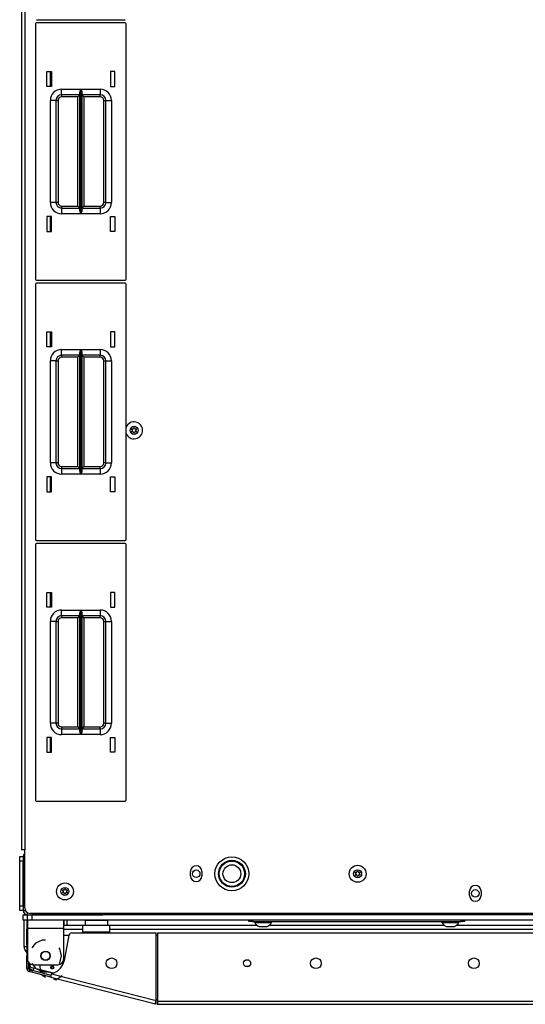
# Model space of a CAD drawing. Units: inches. Extents: x -235 to 37, y -61 to 166.
# Drawn here: x -147 to -136, y 121 to 143 of the extents above; entities that cross this region are included whole.
import ezdxf

# ---------------------------------------------------------------- set-up
doc = ezdxf.new("R2010")
doc.units = ezdxf.units.IN
doc.header["$MEASUREMENT"] = 0
doc.layers.add('TFR-TRI', color=7, linetype='CONTINUOUS')

msp = doc.modelspace()

# ---------------------------------------------------------------- linework, layer by layer
at = {"layer": 'TFR-TRI', "color": 30, "linetype": 'Continuous'}
for p, q in [((-146.891, 162.727), (-146.891, 124.719)), ((-146.82, 162.727), (-146.82, 124.719)), ((-146.253, 141.571), (-146.253, 141.902)), ((-146.253, 138.372), (-146.253, 138.701)), ((-146.253, 135.824), (-146.253, 136.153)), ((-146.253, 132.623), (-146.253, 132.953)), ((-146.253, 130.075), (-146.253, 130.405)), ((-146.253, 126.875), (-146.253, 127.205)), ((-146.871, 124.719), (-146.891, 124.719)), ((-146.82, 124.719), (-146.871, 124.719)), ((-146.82, 123.439), (-146.82, 124.719)), ((-143.159, 124.146), (-143.159, 124.244)), ((-142.907, 124.244), (-142.907, 124.146)), ((-136.998, 123.713), (-136.998, 123.811)), ((-136.746, 123.811), (-136.746, 123.713)), ((-123.616, 123.321), (-146.702, 123.321)), ((-146.757, 123.172), (-146.757, 123.12)), ((-146.757, 123.12), (-146.757, 122.994)), ((-145.962, 123.172), (-145.962, 123.12)), ((-145.962, 123.12), (-145.962, 122.994)), ((-146.773, 122.857), (-146.773, 122.975)), ((-146.773, 122.975), (-146.757, 122.975)), ((-146.773, 122.839), (-146.773, 122.857)), ((-146.773, 122.857), (-146.757, 122.857)), ((-146.773, 122.798), (-146.773, 122.839)), ((-146.757, 122.798), (-146.773, 122.798)), ((-146.773, 122.621), (-146.773, 122.798)), ((-146.757, 122.994), (-145.962, 122.994)), ((-146.757, 122.994), (-146.757, 122.305)), ((-145.962, 122.994), (-145.962, 122.305)), ((-145.933, 122.32), (-145.841, 122.839)), ((-145.783, 122.888), (-143.918, 122.888)), ((-143.918, 121.394), (-143.918, 122.888)), ((-143.879, 121.384), (-143.879, 122.888)), ((-143.879, 122.888), (-126.439, 122.888)), ((-146.757, 122.621), (-146.773, 122.621)), ((-146.773, 122.621), (-146.773, 122.586)), ((-146.773, 122.586), (-146.773, 122.502)), ((-146.579, 122.659), (-146.661, 122.557)), ((-146.438, 122.727), (-146.579, 122.659)), ((-146.36, 122.727), (-146.438, 122.727)), ((-146.773, 122.502), (-146.773, 122.419)), ((-146.773, 122.419), (-146.773, 122.384)), ((-146.773, 122.384), (-146.757, 122.384)), ((-146.773, 122.105), (-146.773, 122.384)), ((-146.042, 122.537), (-146.059, 122.557)), ((-146.008, 122.384), (-146.042, 122.537)), ((-146.042, 122.231), (-146.008, 122.384)), ((-146.734, 122.105), (-146.734, 122.235)), ((-146.661, 122.211), (-146.579, 122.109)), ((-146.639, 122.187), (-146.08, 122.187)), ((-146.059, 122.211), (-146.042, 122.231)), ((-146.734, 122.105), (-146.773, 122.105)), ((-146.71, 122.074), (-146.72, 122.036)), ((-146.243, 121.914), (-146.72, 122.036)), ((-146.233, 121.952), (-146.71, 122.074)), ((-146.579, 122.109), (-146.438, 122.041)), ((-146.438, 122.041), (-146.36, 122.041)), ((-146.243, 121.914), (-146.238, 121.934)), ((-146.243, 121.914), (-143.935, 121.325)), ((-146.238, 121.934), (-146.225, 121.983)), ((-146.225, 121.983), (-143.918, 121.394)), ((-143.935, 121.325), (-143.93, 121.345)), ((-143.897, 121.315), (-143.935, 121.325)), ((-143.93, 121.345), (-143.918, 121.394)), ((-143.887, 121.354), (-143.925, 121.363)), ((-143.887, 121.354), (-143.897, 121.315)), ((-143.879, 121.334), (-143.879, 121.384)), ((-143.879, 121.384), (-126.439, 121.384)), ((-143.879, 121.313), (-143.879, 121.334)), ((-143.879, 121.313), (-126.439, 121.313))]:
    msp.add_line(p, q, dxfattribs=at)
at = {"layer": 'TFR-TRI', "color": 215, "linetype": 'Continuous'}
for p, q in [((-146.559, 143.044), (-144.599, 143.044)), ((-146.579, 142.956), (-146.579, 137.316)), ((-144.599, 142.976), (-146.559, 142.976)), ((-144.579, 137.316), (-144.579, 142.956)), ((-146.329, 141.901), (-146.229, 141.901)), ((-146.329, 141.571), (-146.329, 141.901)), ((-146.229, 141.901), (-146.229, 141.571)), ((-144.929, 141.901), (-144.929, 141.571)), ((-144.829, 141.901), (-144.929, 141.901)), ((-144.829, 141.571), (-144.829, 141.901)), ((-146.229, 141.571), (-146.329, 141.571)), ((-146.004, 141.511), (-145.58, 141.511)), ((-146.004, 141.423), (-146.004, 141.511)), ((-145.599, 141.46), (-145.587, 141.495)), ((-145.587, 141.495), (-145.58, 141.511)), ((-145.58, 141.511), (-145.58, 138.761)), ((-145.58, 141.511), (-145.58, 141.511)), ((-145.579, 138.761), (-145.579, 141.511)), ((-145.579, 141.511), (-145.154, 141.511)), ((-145.579, 141.511), (-145.578, 141.511)), ((-145.578, 141.511), (-145.572, 141.495)), ((-145.572, 141.495), (-145.56, 141.46)), ((-145.154, 141.511), (-145.154, 141.423)), ((-144.929, 141.571), (-144.829, 141.571)), ((-146.254, 139.011), (-146.254, 141.261)), ((-146.166, 141.261), (-146.254, 141.261)), ((-146.129, 141.261), (-146.166, 141.261)), ((-146.129, 141.261), (-146.129, 139.011)), ((-146.129, 141.261), (-146.116, 141.261)), ((-146.116, 141.261), (-146.084, 141.261)), ((-146.084, 141.261), (-146.084, 139.011)), ((-146.004, 141.386), (-146.004, 141.423)), ((-145.602, 141.386), (-146.004, 141.386)), ((-146.004, 141.386), (-146.004, 141.373)), ((-146.004, 141.373), (-146.004, 141.341)), ((-145.647, 141.341), (-146.004, 141.341)), ((-145.615, 141.373), (-145.647, 141.341)), ((-145.647, 138.931), (-145.647, 141.341)), ((-145.602, 141.386), (-145.615, 141.373)), ((-145.602, 141.441), (-145.599, 141.46)), ((-145.602, 138.831), (-145.602, 141.441)), ((-145.56, 141.46), (-145.557, 141.441)), ((-145.557, 141.441), (-145.557, 138.831)), ((-145.154, 141.386), (-145.557, 141.386)), ((-145.544, 141.373), (-145.557, 141.386)), ((-145.512, 141.341), (-145.544, 141.373)), ((-145.154, 141.341), (-145.512, 141.341)), ((-145.512, 141.341), (-145.512, 138.931)), ((-145.154, 141.423), (-145.154, 141.386)), ((-145.154, 141.373), (-145.154, 141.386)), ((-145.154, 141.341), (-145.154, 141.373)), ((-145.074, 139.011), (-145.074, 141.261)), ((-145.074, 141.261), (-145.043, 141.261)), ((-145.043, 141.261), (-145.029, 141.261)), ((-145.029, 139.011), (-145.029, 141.261)), ((-145.029, 141.261), (-144.993, 141.261)), ((-144.993, 141.261), (-144.904, 141.261)), ((-144.904, 141.261), (-144.904, 139.011)), ((-146.166, 139.011), (-146.254, 139.011)), ((-146.129, 139.011), (-146.166, 139.011)), ((-146.116, 139.011), (-146.129, 139.011)), ((-146.084, 139.011), (-146.116, 139.011)), ((-146.004, 138.931), (-145.647, 138.931)), ((-146.004, 138.931), (-146.004, 138.899)), ((-146.004, 138.899), (-146.004, 138.886)), ((-146.004, 138.886), (-145.602, 138.886)), ((-146.004, 138.886), (-146.004, 138.849)), ((-145.647, 138.931), (-145.615, 138.899)), ((-145.615, 138.899), (-145.602, 138.886)), ((-145.557, 138.886), (-145.544, 138.899)), ((-145.557, 138.886), (-145.154, 138.886)), ((-145.544, 138.899), (-145.512, 138.931)), ((-145.512, 138.931), (-145.154, 138.931)), ((-145.154, 138.899), (-145.154, 138.931)), ((-145.154, 138.886), (-145.154, 138.899)), ((-145.154, 138.886), (-145.154, 138.849)), ((-145.043, 139.011), (-145.074, 139.011)), ((-145.029, 139.011), (-145.043, 139.011)), ((-145.029, 139.011), (-144.993, 139.011)), ((-144.993, 139.011), (-144.904, 139.011)), ((-146.329, 138.701), (-146.329, 138.371)), ((-146.229, 138.701), (-146.329, 138.701)), ((-146.229, 138.371), (-146.229, 138.701)), ((-146.004, 138.849), (-146.004, 138.761)), ((-145.58, 138.761), (-146.004, 138.761)), ((-145.599, 138.812), (-145.602, 138.831)), ((-145.587, 138.778), (-145.599, 138.812)), ((-145.58, 138.761), (-145.587, 138.778)), ((-145.58, 138.761), (-145.58, 138.761)), ((-145.154, 138.761), (-145.579, 138.761)), ((-145.578, 138.761), (-145.579, 138.761)), ((-145.572, 138.778), (-145.578, 138.761)), ((-145.56, 138.812), (-145.572, 138.778)), ((-145.557, 138.831), (-145.56, 138.812)), ((-145.154, 138.849), (-145.154, 138.761)), ((-144.929, 138.371), (-144.929, 138.701)), ((-144.929, 138.701), (-144.829, 138.701)), ((-144.829, 138.701), (-144.829, 138.371)), ((-146.329, 138.371), (-146.229, 138.371)), ((-144.829, 138.371), (-144.929, 138.371)), ((-146.579, 137.208), (-146.579, 131.568)), ((-146.559, 137.296), (-144.599, 137.296)), ((-144.599, 137.228), (-146.559, 137.228)), ((-144.579, 131.568), (-144.579, 137.208)), ((-146.329, 136.153), (-146.229, 136.153)), ((-146.329, 135.823), (-146.329, 136.153)), ((-146.229, 136.153), (-146.229, 135.823)), ((-144.929, 136.153), (-144.929, 135.823)), ((-144.829, 136.153), (-144.929, 136.153)), ((-144.829, 135.823), (-144.829, 136.153)), ((-146.229, 135.823), (-146.329, 135.823)), ((-144.929, 135.823), (-144.829, 135.823)), ((-146.004, 135.763), (-145.58, 135.763)), ((-146.004, 135.675), (-146.004, 135.763)), ((-146.004, 135.638), (-146.004, 135.675)), ((-145.602, 135.638), (-146.004, 135.638)), ((-146.004, 135.638), (-146.004, 135.625)), ((-146.004, 135.625), (-146.004, 135.593)), ((-145.615, 135.625), (-145.647, 135.593)), ((-145.602, 135.638), (-145.615, 135.625)), ((-145.602, 135.693), (-145.599, 135.712)), ((-145.602, 133.083), (-145.602, 135.693)), ((-145.599, 135.712), (-145.587, 135.747)), ((-145.587, 135.747), (-145.58, 135.763)), ((-145.58, 135.763), (-145.58, 133.013)), ((-145.58, 135.763), (-145.58, 135.763)), ((-145.579, 133.013), (-145.579, 135.763)), ((-145.579, 135.763), (-145.154, 135.763)), ((-145.579, 135.763), (-145.578, 135.763)), ((-145.578, 135.763), (-145.572, 135.747)), ((-145.572, 135.747), (-145.56, 135.712)), ((-145.56, 135.712), (-145.557, 135.693)), ((-145.557, 135.693), (-145.557, 133.083)), ((-145.154, 135.638), (-145.557, 135.638)), ((-145.544, 135.625), (-145.557, 135.638)), ((-145.512, 135.593), (-145.544, 135.625)), ((-145.154, 135.763), (-145.154, 135.675)), ((-145.154, 135.675), (-145.154, 135.638)), ((-145.154, 135.625), (-145.154, 135.638)), ((-145.154, 135.593), (-145.154, 135.625)), ((-146.254, 133.263), (-146.254, 135.513)), ((-146.166, 135.513), (-146.254, 135.513)), ((-146.129, 135.513), (-146.166, 135.513)), ((-146.129, 135.513), (-146.129, 133.263)), ((-146.129, 135.513), (-146.116, 135.513)), ((-146.116, 135.513), (-146.084, 135.513)), ((-146.084, 135.513), (-146.084, 133.263)), ((-145.647, 135.593), (-146.004, 135.593)), ((-145.647, 133.183), (-145.647, 135.593)), ((-145.154, 135.593), (-145.512, 135.593)), ((-145.512, 135.593), (-145.512, 133.183)), ((-145.074, 133.263), (-145.074, 135.513)), ((-145.074, 135.513), (-145.043, 135.513)), ((-145.043, 135.513), (-145.029, 135.513)), ((-145.029, 133.263), (-145.029, 135.513)), ((-145.029, 135.513), (-144.993, 135.513)), ((-144.993, 135.513), (-144.904, 135.513)), ((-144.904, 135.513), (-144.904, 133.263)), ((-146.166, 133.263), (-146.254, 133.263)), ((-146.129, 133.263), (-146.166, 133.263)), ((-146.116, 133.263), (-146.129, 133.263)), ((-146.084, 133.263), (-146.116, 133.263)), ((-145.043, 133.263), (-145.074, 133.263)), ((-145.029, 133.263), (-145.043, 133.263)), ((-145.029, 133.263), (-144.993, 133.263)), ((-144.993, 133.263), (-144.904, 133.263)), ((-146.004, 133.183), (-145.647, 133.183)), ((-146.004, 133.183), (-146.004, 133.151)), ((-146.004, 133.151), (-146.004, 133.138)), ((-146.004, 133.138), (-145.602, 133.138)), ((-146.004, 133.138), (-146.004, 133.101)), ((-146.004, 133.101), (-146.004, 133.013)), ((-145.58, 133.013), (-146.004, 133.013)), ((-145.647, 133.183), (-145.615, 133.151)), ((-145.615, 133.151), (-145.602, 133.138)), ((-145.599, 133.064), (-145.602, 133.083)), ((-145.587, 133.03), (-145.599, 133.064)), ((-145.58, 133.013), (-145.587, 133.03)), ((-145.58, 133.013), (-145.58, 133.013)), ((-145.154, 133.013), (-145.579, 133.013)), ((-145.578, 133.013), (-145.579, 133.013)), ((-145.572, 133.03), (-145.578, 133.013)), ((-145.56, 133.064), (-145.572, 133.03)), ((-145.557, 133.083), (-145.56, 133.064)), ((-145.557, 133.138), (-145.544, 133.151)), ((-145.557, 133.138), (-145.154, 133.138)), ((-145.544, 133.151), (-145.512, 133.183)), ((-145.512, 133.183), (-145.154, 133.183)), ((-145.154, 133.151), (-145.154, 133.183)), ((-145.154, 133.138), (-145.154, 133.151)), ((-145.154, 133.138), (-145.154, 133.101)), ((-145.154, 133.101), (-145.154, 133.013)), ((-146.329, 132.953), (-146.329, 132.623)), ((-146.229, 132.953), (-146.329, 132.953)), ((-146.229, 132.623), (-146.229, 132.953)), ((-144.929, 132.623), (-144.929, 132.953)), ((-144.929, 132.953), (-144.829, 132.953)), ((-144.829, 132.953), (-144.829, 132.623)), ((-146.329, 132.623), (-146.229, 132.623)), ((-144.829, 132.623), (-144.929, 132.623)), ((-146.559, 131.548), (-144.599, 131.548)), ((-144.599, 131.48), (-146.559, 131.48)), ((-146.579, 131.46), (-146.579, 125.82)), ((-144.579, 125.82), (-144.579, 131.46)), ((-146.329, 130.405), (-146.229, 130.405)), ((-146.329, 130.075), (-146.329, 130.405)), ((-146.229, 130.405), (-146.229, 130.075)), ((-144.929, 130.405), (-144.929, 130.075)), ((-144.829, 130.405), (-144.929, 130.405)), ((-144.829, 130.075), (-144.829, 130.405)), ((-146.229, 130.075), (-146.329, 130.075)), ((-146.004, 130.015), (-145.58, 130.015)), ((-146.004, 129.927), (-146.004, 130.015)), ((-145.602, 129.945), (-145.599, 129.964)), ((-145.599, 129.964), (-145.587, 129.999)), ((-145.587, 129.999), (-145.58, 130.015)), ((-145.58, 130.015), (-145.58, 127.265)), ((-145.58, 130.015), (-145.58, 130.015)), ((-145.579, 127.265), (-145.579, 130.015)), ((-145.579, 130.015), (-145.154, 130.015)), ((-145.579, 130.015), (-145.578, 130.015)), ((-145.578, 130.015), (-145.572, 129.999)), ((-145.572, 129.999), (-145.56, 129.964)), ((-145.56, 129.964), (-145.557, 129.945)), ((-145.154, 130.015), (-145.154, 129.927)), ((-144.929, 130.075), (-144.829, 130.075)), ((-146.254, 127.515), (-146.254, 129.765)), ((-146.166, 129.765), (-146.254, 129.765)), ((-146.129, 129.765), (-146.166, 129.765)), ((-146.129, 129.765), (-146.129, 127.515)), ((-146.129, 129.765), (-146.116, 129.765)), ((-146.116, 129.765), (-146.084, 129.765)), ((-146.084, 129.765), (-146.084, 127.515)), ((-146.004, 129.89), (-146.004, 129.927)), ((-145.602, 129.89), (-146.004, 129.89)), ((-146.004, 129.89), (-146.004, 129.877)), ((-146.004, 129.877), (-146.004, 129.845)), ((-145.647, 129.845), (-146.004, 129.845)), ((-145.615, 129.877), (-145.647, 129.845)), ((-145.647, 127.435), (-145.647, 129.845)), ((-145.602, 129.89), (-145.615, 129.877)), ((-145.602, 127.335), (-145.602, 129.945)), ((-145.557, 129.945), (-145.557, 127.335)), ((-145.154, 129.89), (-145.557, 129.89)), ((-145.544, 129.877), (-145.557, 129.89)), ((-145.512, 129.845), (-145.544, 129.877)), ((-145.154, 129.845), (-145.512, 129.845)), ((-145.512, 129.845), (-145.512, 127.435)), ((-145.154, 129.927), (-145.154, 129.89)), ((-145.154, 129.877), (-145.154, 129.89)), ((-145.154, 129.845), (-145.154, 129.877)), ((-145.074, 127.515), (-145.074, 129.765)), ((-145.074, 129.765), (-145.043, 129.765)), ((-145.043, 129.765), (-145.029, 129.765)), ((-145.029, 127.515), (-145.029, 129.765)), ((-145.029, 129.765), (-144.993, 129.765)), ((-144.993, 129.765), (-144.904, 129.765)), ((-144.904, 129.765), (-144.904, 127.515)), ((-146.166, 127.515), (-146.254, 127.515)), ((-146.129, 127.515), (-146.166, 127.515)), ((-146.116, 127.515), (-146.129, 127.515)), ((-146.084, 127.515), (-146.116, 127.515)), ((-146.004, 127.435), (-145.647, 127.435)), ((-146.004, 127.435), (-146.004, 127.403)), ((-146.004, 127.403), (-146.004, 127.39)), ((-146.004, 127.39), (-145.602, 127.39)), ((-146.004, 127.39), (-146.004, 127.353)), ((-146.004, 127.353), (-146.004, 127.265)), ((-145.647, 127.435), (-145.615, 127.403)), ((-145.615, 127.403), (-145.602, 127.39)), ((-145.557, 127.39), (-145.544, 127.403)), ((-145.557, 127.39), (-145.154, 127.39)), ((-145.544, 127.403), (-145.512, 127.435)), ((-145.512, 127.435), (-145.154, 127.435)), ((-145.154, 127.403), (-145.154, 127.435)), ((-145.154, 127.39), (-145.154, 127.403)), ((-145.154, 127.39), (-145.154, 127.353)), ((-145.154, 127.353), (-145.154, 127.265)), ((-145.043, 127.515), (-145.074, 127.515)), ((-145.029, 127.515), (-145.043, 127.515)), ((-145.029, 127.515), (-144.993, 127.515)), ((-144.993, 127.515), (-144.904, 127.515)), ((-146.329, 127.205), (-146.329, 126.875)), ((-146.229, 127.205), (-146.329, 127.205)), ((-146.229, 126.875), (-146.229, 127.205)), ((-145.58, 127.265), (-146.004, 127.265)), ((-145.599, 127.316), (-145.602, 127.335)), ((-145.587, 127.281), (-145.599, 127.316)), ((-145.58, 127.265), (-145.587, 127.281)), ((-145.58, 127.265), (-145.58, 127.265)), ((-145.154, 127.265), (-145.579, 127.265)), ((-145.578, 127.265), (-145.579, 127.265)), ((-145.572, 127.281), (-145.578, 127.265)), ((-145.56, 127.316), (-145.572, 127.281)), ((-145.557, 127.335), (-145.56, 127.316)), ((-144.929, 126.875), (-144.929, 127.205)), ((-144.929, 127.205), (-144.829, 127.205)), ((-144.829, 127.205), (-144.829, 126.875)), ((-146.329, 126.875), (-146.229, 126.875)), ((-144.829, 126.875), (-144.929, 126.875)), ((-146.559, 125.8), (-144.599, 125.8)), ((-146.757, 123.172), (-146.757, 123.29)), ((-123.659, 123.29), (-146.659, 123.29)), ((-146.659, 123.29), (-146.659, 123.172)), ((-146.729, 123.172), (-146.757, 123.172)), ((-146.659, 123.172), (-146.729, 123.172)), ((-123.659, 123.172), (-146.659, 123.172))]:
    msp.add_line(p, q, dxfattribs=at)
at = {"layer": 'TFR-TRI', "color": 12, "linetype": 'Continuous'}
for p, q in [((-146.254, 141.901), (-146.254, 141.571)), ((-146.254, 138.701), (-146.254, 138.371)), ((-146.254, 136.153), (-146.254, 135.823)), ((-146.254, 132.953), (-146.254, 132.623)), ((-146.254, 130.405), (-146.254, 130.075)), ((-146.254, 127.205), (-146.254, 126.875)), ((-145.962, 123.059), (-145.488, 123.059)), ((-144.987, 123.059), (-141.694, 123.059)), ((-141.419, 123.059), (-137.56, 123.059)), ((-137.285, 123.059), (-133.033, 123.059)), ((-145.533, 122.965), (-145.962, 122.965)), ((-125.376, 122.965), (-144.942, 122.965)), ((-146.214, 122.154), (-146.214, 122.162)), ((-146.214, 122.123), (-146.214, 122.154)), ((-146.214, 122.154), (-146.19, 122.154)), ((-141.955, 122.154), (-141.866, 122.154)), ((-146.214, 122.096), (-146.214, 122.123))]:
    msp.add_line(p, q, dxfattribs=at)
at = {"layer": 'TFR-TRI', "color": 124, "linetype": 'Continuous'}
for p, q in [((-146.931, 124.543), (-146.931, 124.572)), ((-146.931, 124.572), (-146.852, 124.572)), ((-146.931, 124.473), (-146.931, 124.543)), ((-146.931, 123.483), (-146.931, 124.473)), ((-146.852, 124.473), (-146.931, 124.473)), ((-146.852, 123.483), (-146.852, 124.473)), ((-146.931, 123.413), (-146.931, 123.483)), ((-146.931, 123.483), (-146.852, 123.483)), ((-146.931, 123.384), (-146.931, 123.413)), ((-146.852, 123.384), (-146.931, 123.384))]:
    msp.add_line(p, q, dxfattribs=at)
at = {"layer": 'TFR-TRI', "color": 173, "linetype": 'Continuous'}
for p, q in [((-146.852, 124.571), (-146.852, 123.384)), ((-146.852, 124.571), (-146.82, 124.571)), ((-146.852, 123.384), (-146.807, 123.384)), ((-146.757, 123.29), (-146.757, 123.335)), ((-146.757, 123.29), (-145.118, 123.29)), ((-145.118, 123.29), (-145.118, 123.321))]:
    msp.add_line(p, q, dxfattribs=at)
at = {"layer": 'TFR-TRI', "color": 21, "linetype": 'Continuous'}
for p, q in [((-146.852, 123.29), (-146.825, 123.29)), ((-146.852, 123.172), (-146.852, 123.29)), ((-146.825, 123.29), (-146.76, 123.29)), ((-146.824, 123.172), (-146.852, 123.172)), ((-146.757, 123.172), (-146.824, 123.172))]:
    msp.add_line(p, q, dxfattribs=at)
at = {"layer": 'TFR-TRI', "color": 135, "linetype": 'Continuous'}
for p, q in [((-145.023, 123.298), (-145.023, 123.321)), ((-145.023, 123.29), (-145.023, 123.298))]:
    msp.add_line(p, q, dxfattribs=at)
at = {"layer": 'TFR-TRI', "color": 3, "linetype": 'Continuous'}
for p, q in [((-146.832, 122.591), (-146.832, 123.172)), ((-146.773, 123.172), (-146.773, 122.591)), ((-145.946, 123.059), (-145.946, 123.172)), ((-145.887, 123.172), (-145.887, 123.059)), ((-141.744, 123.14), (-141.744, 123.12)), ((-141.744, 123.12), (-141.708, 123.12)), ((-141.708, 123.12), (-141.614, 123.12)), ((-141.645, 123.032), (-141.601, 123.032)), ((-141.614, 123.12), (-141.499, 123.12)), ((-141.601, 123.032), (-141.512, 123.032)), ((-141.512, 123.032), (-141.468, 123.032)), ((-141.499, 123.12), (-141.405, 123.12)), ((-141.405, 123.12), (-141.37, 123.12)), ((-141.37, 123.12), (-141.37, 123.14)), ((-137.61, 123.14), (-137.61, 123.12)), ((-137.61, 123.12), (-137.574, 123.12)), ((-137.574, 123.12), (-137.481, 123.12)), ((-137.511, 123.032), (-137.467, 123.032)), ((-137.481, 123.12), (-137.365, 123.12)), ((-137.467, 123.032), (-137.378, 123.032)), ((-137.378, 123.032), (-137.334, 123.032)), ((-137.365, 123.12), (-137.271, 123.12)), ((-137.271, 123.12), (-137.236, 123.12)), ((-137.236, 123.12), (-137.236, 123.14)), ((-146.832, 122.591), (-146.815, 122.591)), ((-146.815, 122.591), (-146.773, 122.591)), ((-146.234, 122.154), (-146.234, 122.154)), ((-146.466, 122.059), (-146.428, 122.059))]:
    msp.add_line(p, q, dxfattribs=at)
at = {"layer": 'TFR-TRI', "color": 95, "linetype": 'Continuous'}
for p, q in [((-145.533, 123.009), (-145.533, 123.049)), ((-144.942, 123.049), (-145.533, 123.049)), ((-145.533, 122.912), (-145.533, 123.009)), ((-144.942, 123.009), (-144.942, 123.049)), ((-144.942, 122.912), (-144.942, 123.009)), ((-145.842, 122.833), (-145.962, 122.833)), ((-145.533, 122.912), (-144.942, 122.912)), ((-145.533, 122.888), (-145.533, 122.912)), ((-144.942, 122.888), (-144.942, 122.912)), ((-143.879, 122.833), (-143.917, 122.833)), ((-146.714, 122.193), (-146.714, 122.214)), ((-146.489, 122.187), (-146.481, 122.039)), ((-145.964, 122.264), (-145.967, 122.271)), ((-145.954, 122.243), (-145.957, 122.25)), ((-146.187, 121.998), (-146.655, 122.117)), ((-146.481, 122.039), (-146.46, 122.008)), ((-146.475, 122.024), (-146.474, 122.021)), ((-146.472, 122.016), (-146.471, 122.013)), ((-146.443, 121.966), (-146.363, 121.91)), ((-146.428, 122.059), (-146.187, 121.998)), ((-146.116, 121.863), (-145.994, 121.948)), ((-146.185, 121.865), (-146.088, 121.875)), ((-146.153, 121.86), (-146.116, 121.863)), ((-143.89, 121.411), (-143.918, 121.418)), ((-143.918, 121.418), (-143.89, 121.411))]:
    msp.add_line(p, q, dxfattribs=at)
at = {"layer": 'TFR-TRI', "color": 5, "linetype": 'Continuous'}
for p, q in [((-145.488, 123.166), (-145.488, 123.059)), ((-145.488, 123.166), (-145.488, 123.049)), ((-145.454, 123.166), (-145.488, 123.166)), ((-145.363, 123.166), (-145.454, 123.166)), ((-145.238, 123.166), (-145.363, 123.166)), ((-145.113, 123.166), (-145.238, 123.166)), ((-145.021, 123.166), (-145.113, 123.166)), ((-144.988, 123.166), (-145.021, 123.166)), ((-144.988, 123.049), (-144.988, 123.166))]:
    msp.add_line(p, q, dxfattribs=at)
at = {"layer": 'TFR-TRI', "color": 252, "linetype": 'Continuous'}
for p, q in [((-141.872, 123.14), (-141.872, 123.172)), ((-141.849, 123.14), (-141.872, 123.14)), ((-141.793, 123.14), (-141.849, 123.14)), ((-141.793, 123.172), (-141.793, 123.14)), ((-141.793, 123.14), (-137.187, 123.14)), ((-137.187, 123.14), (-137.187, 123.172)), ((-137.131, 123.14), (-137.187, 123.14)), ((-137.108, 123.14), (-137.131, 123.14)), ((-137.108, 123.172), (-137.108, 123.14)), ((-146.345, 122.186), (-146.345, 122.187)), ((-146.398, 122.032), (-146.397, 122.03)), ((-146.397, 122.03), (-146.36, 122.03)), ((-146.36, 122.03), (-146.322, 122.03)), ((-146.322, 122.03), (-146.322, 122.032))]:
    msp.add_line(p, q, dxfattribs=at)
at = {"layer": 'TFR-TRI', "color": 70, "linetype": 'Continuous'}
for p, q in [((-146.734, 122.187), (-146.714, 122.187)), ((-146.63, 122.054), (-146.616, 122.107)), ((-146.477, 122.015), (-146.464, 122.068))]:
    msp.add_line(p, q, dxfattribs=at)
at = {"layer": 'TFR-TRI', "color": 3, "linetype": 'Continuous'}
for centre, radius in [((-144.406, 133.981), 0.0886), ((-142.246, 124.195), 0.297), ((-142.246, 124.195), 0.297), ((-142.246, 124.195), 0.28), ((-142.246, 124.195), 0.28), ((-142.246, 124.195), 0.197), ((-142.246, 124.195), 0.197), ((-139.47, 124.195), 0.187), ((-139.47, 124.195), 0.0886), ((-145.931, 123.805), 0.187), ((-145.931, 123.805), 0.0886)]:
    msp.add_circle(centre, radius, dxfattribs=at)
at = {"layer": 'TFR-TRI', "color": 30, "linetype": 'Continuous'}
for centre, radius in [((-142.246, 124.195), 0.374), ((-146.36, 122.384), 0.102), ((-144.902, 122.219), 0.118), ((-141.911, 122.219), 0.0787), ((-140.391, 122.219), 0.118), ((-136.903, 122.219), 0.118)]:
    msp.add_circle(centre, radius, dxfattribs=at)
at = {"layer": 'TFR-TRI', "color": 135, "linetype": 'Continuous'}
for centre in [(-143.033, 124.195), (-136.872, 123.762)]:
    msp.add_circle(centre, 0.0827, dxfattribs=at)
at = {"layer": 'TFR-TRI', "color": 251, "linetype": 'Continuous'}
msp.add_circle((-146.36, 122.384), 0.0984, dxfattribs=at)
at = {"layer": 'TFR-TRI', "color": 95, "linetype": 'Continuous'}
msp.add_circle((-146.212, 122.129), 0.033, dxfattribs=at)
at = {"layer": 'TFR-TRI', "color": 215, "linetype": 'Continuous'}
for centre, radius, start, end in [((-146.559, 142.956), 0.02, 90, 180), ((-144.599, 142.956), 0.02, 0, 90), ((-146.004, 141.261), 0.25, 90, 180), ((-145.154, 141.261), 0.25, 0, 90), ((-146.004, 141.261), 0.125, 90, 180), ((-146.004, 141.261), 0.08, 90, 180), ((-145.154, 141.261), 0.125, 0, 90), ((-145.154, 141.261), 0.08, 0, 90), ((-146.004, 139.011), 0.25, 180, 270), ((-146.004, 139.011), 0.125, 180, 270), ((-146.004, 139.011), 0.08, 180, 270), ((-145.154, 139.011), 0.25, 270, 0), ((-145.154, 139.011), 0.08, 270, 0), ((-145.154, 139.011), 0.125, 270, 0), ((-146.559, 137.316), 0.02, 180, 270), ((-146.559, 137.208), 0.02, 90, 180), ((-144.599, 137.316), 0.02, 270, 0), ((-144.599, 137.208), 0.02, 0, 90), ((-146.004, 135.513), 0.25, 90, 180), ((-146.004, 135.513), 0.125, 90, 180), ((-145.154, 135.513), 0.25, 0, 90), ((-145.154, 135.513), 0.125, 0, 90), ((-146.004, 135.513), 0.08, 90, 180), ((-145.154, 135.513), 0.08, 0, 90), ((-146.004, 133.263), 0.25, 180, 270), ((-146.004, 133.263), 0.125, 180, 270), ((-146.004, 133.263), 0.08, 180, 270), ((-145.154, 133.263), 0.25, 270, 0), ((-145.154, 133.263), 0.08, 270, 0), ((-145.154, 133.263), 0.125, 270, 0), ((-146.559, 131.568), 0.02, 180, 270), ((-146.559, 131.46), 0.02, 90, 180), ((-144.599, 131.568), 0.02, 270, 0), ((-144.599, 131.46), 0.02, 0, 90), ((-146.004, 129.765), 0.25, 90, 180), ((-145.154, 129.765), 0.25, 0, 90), ((-146.004, 129.765), 0.125, 90, 180), ((-146.004, 129.765), 0.08, 90, 180), ((-145.154, 129.765), 0.125, 0, 90), ((-145.154, 129.765), 0.08, 0, 90), ((-146.004, 127.515), 0.25, 180, 270), ((-146.004, 127.515), 0.125, 180, 270), ((-146.004, 127.515), 0.08, 180, 270), ((-145.154, 127.515), 0.25, 270, 0), ((-145.154, 127.515), 0.08, 270, 0), ((-145.154, 127.515), 0.125, 270, 0), ((-146.559, 125.82), 0.02, 180, 270), ((-144.599, 125.82), 0.02, 270, 0)]:
    msp.add_arc(centre, radius, start, end, dxfattribs=at)
at = {"layer": 'TFR-TRI', "color": 3, "linetype": 'Continuous'}
for centre, radius, start, end in [((-144.406, 133.981), 0.187, 202.1344, 157.8656), ((-144.459, 134.011), 0.00394, 79.8062, 220.3358), ((-144.681, 133.822), 0.288, 33.9333, 40.3358), ((-144.458, 133.95), 0.00394, 140.0662, 280.5828), ((-144.682, 134.137), 0.288, 320.0662, 326.4698), ((-144.406, 134.302), 0.292, 259.8062, 266.0622), ((-144.404, 133.659), 0.292, 94.3342, 100.5828), ((-144.445, 133.98), 0.00394, 326.4698, 33.9333), ((-144.426, 134.015), 0.00394, 266.0622, 334.4223), ((-144.426, 133.946), 0.00394, 25.9787, 94.3342), ((-144.682, 134.137), 0.288, 334.4223, 340.7388), ((-144.681, 133.822), 0.288, 19.6646, 25.9787), ((-144.407, 134.041), 0.00394, 20.2092, 160.7388), ((-144.406, 133.92), 0.00394, 199.6646, 340.199), ((-144.129, 134.143), 0.292, 200.2092, 206.5131), ((-144.128, 133.82), 0.292, 153.8943, 160.199), ((-144.387, 134.015), 0.00394, 206.5131, 273.8899), ((-144.386, 133.947), 0.00394, 86.5205, 153.8943), ((-144.406, 134.302), 0.292, 273.8899, 280.2031), ((-144.404, 133.659), 0.292, 80.2136, 86.5205), ((-144.367, 133.981), 0.00394, 146.0412, 214.3587), ((-144.128, 133.82), 0.292, 139.7913, 146.0412), ((-144.129, 134.143), 0.292, 214.3587, 220.6076), ((-144.354, 134.011), 0.00394, 319.7913, 100.2031), ((-144.354, 133.951), 0.00394, 260.2136, 40.6076), ((-139.522, 124.225), 0.00394, 79.8062, 220.3358), ((-139.522, 124.165), 0.00394, 140.0662, 280.5828), ((-139.745, 124.036), 0.288, 33.9333, 40.3358), ((-139.746, 124.352), 0.288, 320.0662, 326.4698), ((-139.47, 124.517), 0.292, 259.8062, 266.0622), ((-139.468, 123.873), 0.292, 94.3342, 100.5828), ((-139.509, 124.195), 0.00394, 326.4698, 33.9333), ((-139.49, 124.229), 0.00394, 266.0622, 334.4223), ((-139.49, 124.161), 0.00394, 25.9787, 94.3342), ((-139.746, 124.352), 0.288, 334.4223, 340.7388), ((-139.745, 124.036), 0.288, 19.6646, 25.9787), ((-139.47, 124.256), 0.00394, 20.2092, 160.7388), ((-139.47, 124.135), 0.00394, 199.6646, 340.199), ((-139.193, 124.358), 0.292, 200.2092, 206.5131), ((-139.192, 124.034), 0.292, 153.8943, 160.199), ((-139.45, 124.229), 0.00394, 206.5131, 273.8899), ((-139.45, 124.161), 0.00394, 86.5205, 153.8943), ((-139.47, 124.517), 0.292, 273.8899, 280.2031), ((-139.468, 123.873), 0.292, 80.2136, 86.5205), ((-139.192, 124.034), 0.292, 139.7913, 146.0412), ((-139.431, 124.195), 0.00394, 146.0412, 214.3587), ((-139.193, 124.358), 0.292, 214.3587, 220.6076), ((-139.418, 124.225), 0.00394, 319.7913, 100.2031), ((-139.417, 124.165), 0.00394, 260.2136, 40.6076), ((-146.207, 123.962), 0.288, 334.4223, 340.7388), ((-145.931, 123.866), 0.00394, 20.2092, 160.7388), ((-145.653, 123.968), 0.292, 200.2092, 206.5131), ((-145.983, 123.836), 0.00394, 79.8062, 220.3358), ((-145.983, 123.775), 0.00394, 140.0662, 280.5828), ((-146.206, 123.647), 0.288, 33.9333, 40.3358), ((-146.207, 123.962), 0.288, 320.0662, 326.4698), ((-145.931, 124.127), 0.292, 259.8062, 266.0622), ((-145.928, 123.483), 0.292, 94.3342, 100.5828), ((-145.97, 123.805), 0.00394, 326.4698, 33.9333), ((-145.95, 123.84), 0.00394, 266.0622, 334.4223), ((-145.95, 123.771), 0.00394, 25.9787, 94.3342), ((-146.206, 123.647), 0.288, 19.6646, 25.9787), ((-145.931, 123.745), 0.00394, 199.6646, 340.199), ((-145.652, 123.645), 0.292, 153.8943, 160.199), ((-145.911, 123.84), 0.00394, 206.5131, 273.8899), ((-145.911, 123.771), 0.00394, 86.5205, 153.8943), ((-145.931, 124.127), 0.292, 273.8899, 280.2031), ((-145.928, 123.483), 0.292, 80.2136, 86.5205), ((-145.891, 123.806), 0.00394, 146.0412, 214.3587), ((-145.652, 123.645), 0.292, 139.7913, 146.0412), ((-145.653, 123.968), 0.292, 214.3587, 220.6076), ((-145.878, 123.836), 0.00394, 319.7913, 100.2031), ((-145.878, 123.775), 0.00394, 260.2136, 40.6076), ((-141.584, 123.198), 0.177, 206.1376, 249.9453), ((-141.529, 123.198), 0.177, 290.0547, 333.8624), ((-137.451, 123.198), 0.177, 206.1376, 249.9453), ((-137.395, 123.198), 0.177, 290.0547, 333.8624), ((-146.635, 122.591), 0.197, 180, 225.5934), ((-146.635, 122.591), 0.138, 180, 181.582), ((-146.639, 122.154), 0.0945, 180, 264.9544), ((-146.328, 122.154), 0.0945, 335.6423, 0)]:
    msp.add_arc(centre, radius, start, end, dxfattribs=at)
at = {"layer": 'TFR-TRI', "color": 173, "linetype": 'Continuous'}
for centre, start, end in [((-146.757, 124.571), 131.8106, 180), ((-146.757, 123.384), 180, 270), ((-145.118, 123.384), 270, 318.2273)]:
    msp.add_arc(centre, 0.0945, start, end, dxfattribs=at)
at = {"layer": 'TFR-TRI', "color": 30, "linetype": 'Continuous'}
for centre, radius, start, end in [((-143.033, 124.244), 0.126, 0, 180), ((-143.033, 124.146), 0.126, 180, 0), ((-136.872, 123.811), 0.126, 0, 180), ((-136.872, 123.713), 0.126, 180, 0), ((-146.702, 123.439), 0.118, 180, 270), ((-145.783, 122.829), 0.0591, 90, 170), ((-146.639, 122.305), 0.118, 180, 270), ((-146.359, 122.395), 0.433, 288.0045, 350), ((-146.08, 122.305), 0.118, 270, 0), ((-146.702, 122.105), 0.0709, 180, 255.68), ((-146.702, 122.105), 0.0315, 180, 255.68), ((-143.879, 121.384), 0.0709, 255.68, 270), ((-143.879, 121.384), 0.0315, 255.68, 270)]:
    msp.add_arc(centre, radius, start, end, dxfattribs=at)
at = {"layer": 'TFR-TRI', "color": 5, "linetype": 'Continuous'}
for centre, start, end in [((-145.448, 123.166), 171.7383, 180), ((-145.448, 123.166), 171.7383, 180), ((-145.028, 123.166), 0, 8.2617)]:
    msp.add_arc(centre, 0.04, start, end, dxfattribs=at)
at = {"layer": 'TFR-TRI', "color": 70, "linetype": 'Continuous'}
msp.add_arc((-146.596, 122.187), 0.138, 180, 255.68, dxfattribs=at)
at = {"layer": 'TFR-TRI', "color": 95, "linetype": 'Continuous'}
for centre, radius, start, end in [((-146.635, 122.193), 0.0787, 180, 255.68), ((-146.36, 122.384), 0.201, 257.8128, 282.148), ((-143.831, 121.64), 0.236, 255.68, 258.2057), ((-143.831, 121.64), 0.236, 255.68, 258.2252)]:
    msp.add_arc(centre, radius, start, end, dxfattribs=at)
at = {"layer": 'TFR-TRI', "color": 7, "linetype": 'Continuous'}
for start, end in [(93.3131, 136.6594), (199.1812, 266.6869)]:
    msp.add_arc((-146.212, 122.129), 0.0295, start, end, dxfattribs=at)
at = {"layer": 'TFR-TRI', "color": 163, "linetype": 'Continuous'}
msp.add_arc((-146.36, 122.384), 0.354, 252.0132, 276.8596, dxfattribs=at)

doc.saveas('drawing.dxf')
